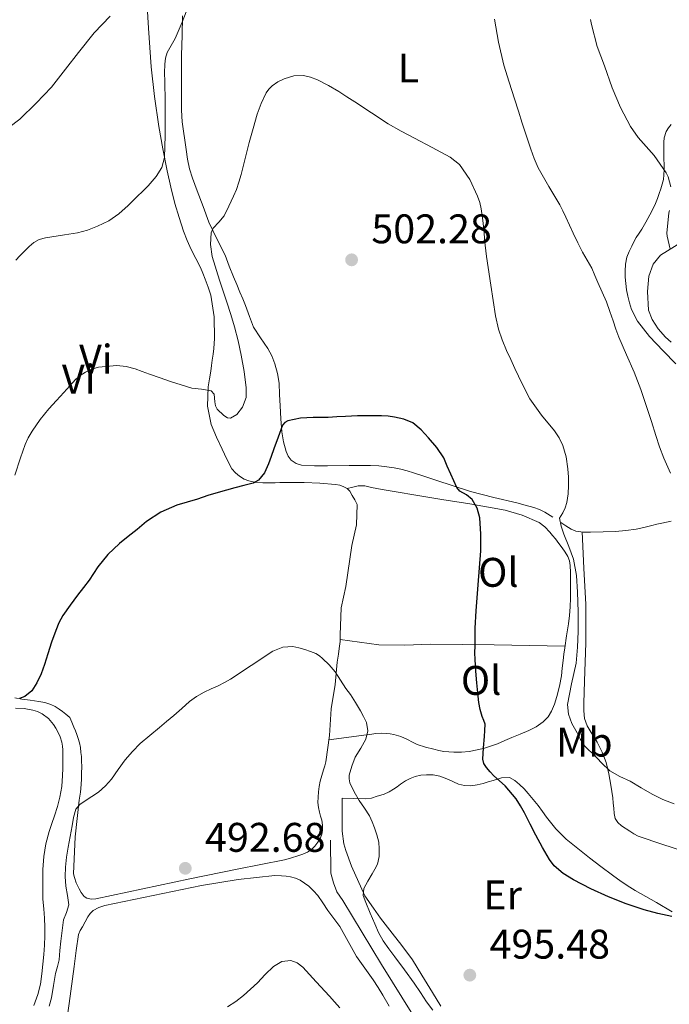
# Model space of a CAD drawing. Units: metres. Extents: x 553029 to 559912, y 4705502 to 4710184.
# Drawn here: x 553463 to 553620, y 4708730 to 4708968 of the extents above; entities that cross this region are included whole.
import ezdxf
from ezdxf.enums import TextEntityAlignment as Align

# ---------------------------------------------------------------- set-up
doc = ezdxf.new("R2010")
doc.units = ezdxf.units.M
doc.header["$MEASUREMENT"] = 0
for name, color, linetype, lineweight in [('Nivel 13', 7, 'Continuous', 0), ('Nivel 16', 7, 'Continuous', 0), ('Nivel 36', 7, 'Continuous', 0), ('Nivel 37', 7, 'Continuous', 0), ('Nivel 4', 7, 'Continuous', 0), ('Nivel 41', 7, 'Continuous', 0), ('Nivel 5', 7, 'Continuous', 0), ('Nivel 7', 7, 'Continuous', 0)]:
    doc.layers.add(name, color=color, linetype=linetype, lineweight=lineweight)
doc.styles.add('Style-Arial', font='txt')
doc.styles.add('Style-Arial Narrow', font='txt')

# ---------------------------------------------------------------- blocks, each defined once
blk = doc.blocks.new('5PATER')
at = {"layer": 'Nivel 7', "linetype": 'Continuous', "lineweight": 0}
h = blk.add_hatch(color=51, dxfattribs=at)
edge = h.paths.add_edge_path()
edge.add_ellipse((0, 0), major_axis=(-1.1, -1.11), ratio=0.999422, start_angle=0, end_angle=360)

msp = doc.modelspace()

# ---------------------------------------------------------------- linework, layer by layer
at = {"layer": 'Nivel 13', "color": 4, "linetype": 'Continuous', "lineweight": 0}
msp.add_polyline3d([(553538.47, 4708769.43, 492.02), (553538.55, 4708761.47, 491.06), (553539.14, 4708759.12, 490.99), (553539.98, 4708756.93, 490.99), (553541.42, 4708754.8, 490.98), (553550.81, 4708739.31, 490.72), (553558.38, 4708727.15, 490.29)], dxfattribs=at)
at = {"layer": 'Nivel 16', "color": 1, "linetype": 'Continuous', "lineweight": 13}
msp.add_polyline3d([(553541.23, 4708779.65, 494.35), (553541.23, 4708777.15, 494.39), (553541.23, 4708774.48, 494.42), (553541.26, 4708771.63, 494.42), (553541.64, 4708768.56, 494.43), (553542.15, 4708766.96, 494.45), (553543.53, 4708763.14, 494.59), (553546.73, 4708755.97, 494.91), (553548.81, 4708752.96, 495.17), (553550.55, 4708750.53, 495.28), (553553.35, 4708746.95, 495.67), (553555.69, 4708743.94, 495.65), (553558.25, 4708740.43, 495.52), (553560.58, 4708736.71, 495.46), (553563.16, 4708732.51, 495.46), (553565.18, 4708729.27, 495.44)], dxfattribs=at)
at = {"layer": 'Nivel 36', "color": 92, "linetype": 'Continuous', "lineweight": 0}
for points in [[(553535.39, 4708778.58, 492.74), (553535.51, 4708781.19, 492.75), (553535.7, 4708782.47, 492.76), (553535.96, 4708783.73, 492.79), (553536.34, 4708785.09, 492.92), (553536.73, 4708786.45, 493.09), (553537.05, 4708787.44, 493.14), (553537.34, 4708788.43, 493.2), (553538.22, 4708794.8, 493.61), (553538.59, 4708801.23, 494.03), (553539.56, 4708807.16, 494.5), (553540.05, 4708812.57, 494.99), (553540.36, 4708814.52, 495.08), (553540.53, 4708815.87, 495.13), (553540.76, 4708817.59, 495.14), (553540.75, 4708819.19, 495.14), (553541.02, 4708825.74, 495.36), (553542.13, 4708830.88, 495.62), (553543.62, 4708840.82, 496.4), (553544.75, 4708845.82, 496.84), (553544.89, 4708850.75, 497.17), (553544.3, 4708851.91, 497.17), (553543.72, 4708852.94, 497.24), (553543.1, 4708853.95, 497.33), (553542.46, 4708854.61, 497.41), (553541.66, 4708855.07, 497.51), (553540.68, 4708855.42, 497.64), (553539.67, 4708855.6, 497.76), (553535.87, 4708855.94, 498.07), (553532.07, 4708856.1, 498.35), (553530.28, 4708856.1, 498.54), (553528.49, 4708856.08, 498.72), (553527.33, 4708856.07, 498.79), (553526.17, 4708856.05, 498.87), (553525.04, 4708856.02, 499.06), (553523.91, 4708855.99, 499.27), (553522.97, 4708855.98, 499.38), (553522.03, 4708855.99, 499.49), (553520.36, 4708856.12, 499.8), (553518.71, 4708856.47, 500.11), (553517.54, 4708856.93, 500.3), (553516.44, 4708857.62, 500.45), (553515.41, 4708858.43, 500.54), (553514.59, 4708859.41, 500.63), (553513.33, 4708861.77, 501.04), (553512.2, 4708864.13, 501.6), (553510.82, 4708867.09, 502.51), (553509.58, 4708870.1, 503.38), (553508.65, 4708874.6, 504.04), (553508.83, 4708879.25, 504.66), (553509.14, 4708881.16, 505.07), (553509.45, 4708883.07, 505.46), (553509.65, 4708884.4, 505.61), (553509.83, 4708885.73, 505.68), (553510.02, 4708887.14, 505.7), (553510.19, 4708888.55, 505.73), (553510.29, 4708889.76, 505.81), (553510.33, 4708890.98, 505.89), (553510.27, 4708896.23, 505.89), (553509.47, 4708901.47, 505.99), (553508.86, 4708903.43, 506.21), (553508.14, 4708905.31, 506.43), (553507.56, 4708906.75, 506.58), (553506.94, 4708908.18, 506.72), (553505.83, 4708910.34, 506.94), (553504.71, 4708912.5, 507.14), (553503.75, 4708914.72, 507.32), (553502.89, 4708916.99, 507.51), (553501.78, 4708920.31, 507.75), (553500.79, 4708923.65, 508), (553499.77, 4708927.6, 508.62), (553498.88, 4708931.57, 509.33), (553497.83, 4708936.91, 510.02), (553496.92, 4708942.31, 510.67), (553495.84, 4708949.55, 511.43), (553495.05, 4708956.8, 512.19), (553494.42, 4708966.16, 513.49), (553493.82, 4708975.52, 514.82)], [(553502.62, 4708969.15, 509.31), (553502.51, 4708964.39, 508.89), (553502.4, 4708959.63, 508.47), (553502.35, 4708956.07, 508.17), (553502.35, 4708952.5, 507.91), (553502.35, 4708950.77, 507.81), (553502.35, 4708949.04, 507.73), (553502.35, 4708946.24, 507.62), (553502.52, 4708943.44, 507.52), (553502.83, 4708941.22, 507.51), (553503.16, 4708939.01, 507.47), (553503.51, 4708936.71, 507.24), (553503.85, 4708934.42, 506.98), (553504.31, 4708932.09, 506.82), (553505, 4708929.83, 506.63), (553505.58, 4708928.29, 506.42), (553506.15, 4708926.75, 506.21), (553507.58, 4708922.93, 505.76), (553509, 4708919.11, 505.33), (553510.95, 4708915.1, 504.96), (553512.97, 4708911.12, 504.53), (553513.95, 4708908.51, 504.1), (553514.94, 4708905.89, 503.65), (553515.73, 4708904.05, 503.34), (553516.52, 4708902.19, 503.06), (553517.18, 4708900.58, 502.92), (553517.83, 4708898.96, 502.82), (553518.81, 4708896.33, 502.59), (553519.79, 4708893.7, 502.27), (553521.47, 4708891.1, 501.79), (553523.29, 4708888.58, 501.28), (553524.2, 4708886.74, 500.94), (553524.94, 4708884.82, 500.59), (553525.61, 4708882.51, 500.28), (553525.98, 4708880.15, 500.08), (553526.11, 4708877.41, 499.95), (553526.23, 4708874.67, 499.83), (553526.43, 4708871.5, 499.56), (553526.67, 4708868.32, 499.31), (553527.07, 4708865.94, 499.2), (553527.74, 4708863.59, 499.15), (553528.2, 4708862.49, 499.16), (553528.95, 4708861.51, 499.17), (553530.1, 4708860.66, 499.18), (553531.39, 4708860.29, 499.19), (553534.55, 4708860.14, 499.19), (553537.72, 4708860.1, 499.19), (553542.93, 4708860.21, 499.19), (553548.14, 4708860.23, 499.19), (553550.13, 4708860.09, 499.21), (553552.11, 4708859.84, 499.25), (553553.81, 4708859.6, 499.33), (553555.48, 4708859.28, 499.46), (553557, 4708858.89, 499.73), (553558.52, 4708858.43, 500), (553561.24, 4708857.55, 499.99), (553563.95, 4708856.66, 499.95), (553568.16, 4708855.27, 500.4), (553572.36, 4708853.89, 501.09), (553577.94, 4708852.44, 502.49), (553583.53, 4708851.17, 503.87), (553585.58, 4708850.61, 504.1), (553587.63, 4708850.02, 504.37), (553589.03, 4708849.55, 504.74), (553590.35, 4708848.91, 505.11), (553592.29, 4708847.68, 505.64)], [(553620.89, 4708942.83, 516.05), (553620.29, 4708941.97, 515.83), (553619.71, 4708941.09, 515.7), (553619.24, 4708939.6, 515.63), (553619.16, 4708938.5, 515.61), (553619.13, 4708937.39, 515.57), (553619.13, 4708935.75, 515.43), (553619.15, 4708934.43, 515.29), (553619.18, 4708933.12, 515.14), (553619.19, 4708931.87, 514.9), (553619.16, 4708930.63, 514.66), (553619.01, 4708929.47, 514.55), (553618.73, 4708928.32, 514.45), (553618.4, 4708927.19, 514.27), (553618.03, 4708926.08, 514.08), (553617.59, 4708924.88, 513.94), (553617.11, 4708923.7, 513.79), (553616.46, 4708922.28, 513.51), (553615.75, 4708920.91, 513.17), (553614.79, 4708919.18, 512.62), (553613.77, 4708917.46, 512.15), (553613.11, 4708916.46, 511.97), (553612.44, 4708915.46, 511.79), (553611.87, 4708914.4, 511.61), (553611.34, 4708913.31, 511.43), (553610.72, 4708912, 511.3), (553610.19, 4708910.63, 511.28), (553609.85, 4708908.96, 511.28), (553609.75, 4708907.28, 511.28), (553609.77, 4708905.81, 511.28), (553609.89, 4708904.27, 511.28), (553610.09, 4708902.74, 511.28), (553610.41, 4708901.23, 511.28), (553610.79, 4708899.61, 511.3), (553611.29, 4708898.02, 511.33), (553612.71, 4708895.19, 511.37), (553615.62, 4708891.44, 511.44), (553618.97, 4708887.94, 511.55), (553622.01, 4708884.8, 511.84)], [(553620.87, 4708890.05, 514.03), (553619.5, 4708891.3, 514.03), (553617.71, 4708893.3, 514.03), (553616.27, 4708895.57, 514.03), (553615.37, 4708897.84, 514.03), (553615.16, 4708902.37, 514.11), (553615.51, 4708906.1, 514.32), (553616.57, 4708908.96, 514.47), (553618.28, 4708911.11, 514.83), (553623.36, 4708914.28, 515.79)], [(553542.46, 4708854.61, 497.41), (553543.81, 4708854.96, 497.51), (553545.15, 4708855.31, 497.6), (553546.73, 4708855.28, 497.72), (553548.33, 4708854.9, 497.84), (553549.65, 4708854.66, 497.98), (553550.97, 4708854.42, 498.13), (553554.79, 4708853.76, 498.36), (553558.6, 4708853.11, 498.67), (553565.41, 4708852, 499.7), (553572.19, 4708850.93, 500.75), (553580.7, 4708849.36, 502.16), (553584.87, 4708848.15, 502.84), (553588.94, 4708846.4, 503.44), (553590.34, 4708845.35, 503.58), (553591.51, 4708844.05, 503.65), (553592.21, 4708843.23, 503.71), (553592.89, 4708842.4, 503.76), (553593.71, 4708841.34, 503.8), (553594.51, 4708840.27, 503.84), (553595.23, 4708839.24, 503.89), (553595.87, 4708838.13, 503.94), (553596.27, 4708837.08, 503.97), (553596.44, 4708835.99, 503.99), (553596.52, 4708834.29, 504), (553596.55, 4708832.59, 504.02), (553596.55, 4708831.38, 504.04), (553596.54, 4708830.16, 504.05), (553596.5, 4708828.06, 504.05), (553596.43, 4708825.95, 504.03), (553596.28, 4708823.89, 504.01), (553596.04, 4708821.83, 503.99), (553595.59, 4708818.92, 503.93), (553595.13, 4708816.02, 503.87), (553594.92, 4708814.51, 503.84), (553594.73, 4708812.99, 503.79), (553594.55, 4708811.12, 503.78), (553594.36, 4708809.25, 503.78), (553593.87, 4708806.72, 503.73), (553593.23, 4708804.23, 503.44), (553592.67, 4708802.43, 503.04), (553591.96, 4708800.71, 502.63), (553591.11, 4708799.31, 502.27), (553589.93, 4708798.13, 501.94), (553588.23, 4708796.94, 501.65), (553586.41, 4708796, 501.44), (553584.37, 4708795.15, 501.24), (553582.35, 4708794.29, 501.03), (553580.6, 4708793.55, 500.77), (553578.86, 4708792.82, 500.45), (553575.49, 4708791.63, 499.63), (553572.01, 4708790.91, 498.82), (553570.16, 4708790.79, 498.72), (553568.3, 4708790.8, 498.61), (553567.08, 4708790.83, 498.38), (553565.87, 4708790.93, 498.16), (553564.65, 4708791.16, 497.95), (553563.45, 4708791.46, 497.75), (553561.43, 4708791.98, 497.45), (553559.43, 4708792.61, 497.15), (553558.25, 4708793.21, 496.89), (553557.08, 4708793.84, 496.61), (553555.45, 4708794.52, 496.32), (553553.77, 4708795.06, 496.03), (553552.87, 4708795.23, 495.85), (553551.96, 4708795.3, 495.67), (553550.67, 4708795.35, 495.5), (553549.39, 4708795.28, 495.35), (553547.96, 4708795.07, 495.07), (553546.54, 4708794.87, 494.8), (553542.31, 4708794.3, 494.17), (553538.07, 4708793.73, 493.54)], [(553594.2, 4708846.43, 506.18), (553595.43, 4708845.62, 506.57), (553596.67, 4708844.8, 506.96), (553597.82, 4708844.26, 507.03), (553599.58, 4708844.07, 507.41), (553601.35, 4708844.08, 507.78), (553604.41, 4708844.13, 508.25), (553607.45, 4708844.24, 508.74), (553609.95, 4708844.44, 509.21), (553612.44, 4708844.8, 509.68), (553614.31, 4708845.21, 510.01), (553616.19, 4708845.65, 510.31), (553617.43, 4708845.97, 510.32), (553618.67, 4708846.27, 510.31), (553620.89, 4708846.68, 510.7)], [(553623.36, 4708766.95, 503.37), (553618.84, 4708768.43, 503.65), (553612.94, 4708770.39, 503.87), (553611.88, 4708770.95, 503.87), (553610.89, 4708771.63, 503.87), (553608.85, 4708772.94, 503.87), (553607.97, 4708773.72, 503.87), (553607.38, 4708774.72, 503.87), (553607.13, 4708775.94, 503.87), (553607.02, 4708777.17, 503.87), (553606.89, 4708778.44, 503.9), (553606.76, 4708779.71, 503.94), (553606.56, 4708781.23, 504.01), (553606.33, 4708782.74, 504.13), (553605.81, 4708785.51, 504.49), (553605.13, 4708788.24, 504.87), (553604.2, 4708790.78, 505.16), (553602.99, 4708793.22, 505.39), (553602.25, 4708794.38, 505.45), (553601.5, 4708795.54, 505.51), (553600.54, 4708797.16, 505.64), (553599.9, 4708798.9, 505.78), (553599.75, 4708800.77, 505.9), (553599.77, 4708802.64, 506), (553599.83, 4708805.32, 506.02), (553599.88, 4708808, 506.03), (553600.21, 4708817.28, 506.4), (553600.22, 4708826.55, 506.75), (553599.78, 4708835.32, 507.06), (553599.35, 4708844.1, 507.36)], [(553540.76, 4708818.03, 495.14), (553545.43, 4708817.4, 495.81), (553550.11, 4708816.75, 496.48), (553556.39, 4708816.65, 497.48), (553562.68, 4708816.93, 498.59), (553570.36, 4708816.85, 500.5), (553578.09, 4708816.74, 502.11), (553586.64, 4708816.58, 503), (553595.19, 4708816.42, 503.88)], [(553462.05, 4708803.89, 501.56), (553463.71, 4708803.62, 501.2), (553465.75, 4708803.34, 500.8), (553467.8, 4708803.06, 500.39), (553469.31, 4708802.77, 499.81), (553470.75, 4708802.31, 499.17), (553471.76, 4708801.8, 498.86), (553472.75, 4708801.16, 498.59), (553473.55, 4708800.58, 498.47), (553474.35, 4708799.99, 498.32), (553475.31, 4708799.14, 497.83), (553475.86, 4708798.05, 497.43), (553476.35, 4708796.83, 497.15), (553476.69, 4708795.94, 497.08), (553477.03, 4708795.04, 497.03), (553477.38, 4708794.04, 496.92), (553477.67, 4708793.03, 496.8), (553477.9, 4708791.86, 496.6), (553478.04, 4708790.67, 496.4), (553478.13, 4708789.68, 496.39), (553478.19, 4708788.69, 496.39), (553478.21, 4708787.18, 496.07), (553478.2, 4708785.67, 495.76), (553478.18, 4708784.31, 495.71), (553478.12, 4708782.96, 495.65), (553477.89, 4708781.07, 495.38), (553477.61, 4708779.17, 495.12), (553476.62, 4708770.22, 494.31), (553476.25, 4708761.27, 493.92), (553476.44, 4708760.39, 493.92), (553476.89, 4708759.11, 493.92), (553477.58, 4708757.62, 493.91), (553478.12, 4708756.77, 493.86), (553478.79, 4708755.78, 493.76), (553479.43, 4708755.38, 493.75), (553480.54, 4708755.19, 493.7), (553481.64, 4708755.27, 493.65), (553493.03, 4708757.69, 492.84), (553504.42, 4708760.1, 492.15), (553515.87, 4708762.4, 491.98), (553527.3, 4708764.72, 492.02), (553528.16, 4708764.92, 492.02), (553529.02, 4708765.14, 492.03), (553530.54, 4708765.62, 492.07), (553531.73, 4708766.06, 492.1), (553532.9, 4708766.58, 492.15), (553533.83, 4708767.21, 492.21), (553534.63, 4708768.02, 492.27), (553535.37, 4708768.98, 492.31), (553535.98, 4708770.03, 492.35), (553536.34, 4708770.91, 492.4), (553536.52, 4708771.81, 492.43), (553536.51, 4708773.05, 492.48), (553536.31, 4708774.29, 492.51), (553536.04, 4708775.25, 492.55), (553535.77, 4708776.21, 492.59), (553535.53, 4708777.39, 492.67), (553535.39, 4708778.58, 492.74)], [(553462.19, 4708801.42, 500.05), (553464.3, 4708801.38, 499.99), (553466.4, 4708800.97, 499.91), (553467.55, 4708800.58, 499.71), (553468.64, 4708800.02, 499.51), (553470.15, 4708798.88, 499.41), (553471.42, 4708797.48, 499.31), (553471.99, 4708796.61, 499.23)], [(553471.99, 4708796.61, 499.23), (553472.45, 4708795.69, 499.12), (553472.98, 4708794.45, 498.92), (553473.38, 4708793.16, 498.72), (553473.54, 4708792.24, 498.61), (553473.62, 4708791.3, 498.53), (553473.64, 4708789.89, 498.46), (553473.65, 4708788.49, 498.4), (553473.63, 4708786.79, 498.34), (553473.58, 4708785.09, 498.29), (553473.4, 4708782.47, 498.21), (553472.96, 4708779.88, 498.13), (553472.33, 4708777.58, 498.06), (553471.63, 4708775.32, 498), (553471.01, 4708773.45, 497.99), (553470.38, 4708771.57, 497.99), (553469.54, 4708768.56, 497.91), (553469.02, 4708765.48, 497.84), (553468.84, 4708762.33, 497.82), (553468.8, 4708759.17, 497.79), (553468.79, 4708757.15, 497.78), (553468.83, 4708755.13, 497.76), (553469.03, 4708752.83, 497.76), (553469.25, 4708750.53, 497.76), (553469.3, 4708748.41, 497.74), (553469.28, 4708746.28, 497.68), (553469.18, 4708744.01, 497.53), (553469.04, 4708741.73, 497.38), (553468.83, 4708739.4, 497.32), (553468.56, 4708737.06, 497.25), (553468.21, 4708734.53, 497.16), (553467.61, 4708732.05, 497.07), (553466.65, 4708729.39, 496.97)], [(553541.23, 4708779.65, 494.35), (553544.1, 4708779.54, 494.83), (553546.97, 4708779.43, 495.3), (553548.38, 4708779.65, 495.55), (553549.77, 4708780.08, 495.81), (553550.61, 4708780.32, 495.95), (553551.43, 4708780.59, 496.08), (553552.61, 4708781.15, 496.3), (553553.72, 4708781.83, 496.51), (553554.57, 4708782.4, 496.66), (553555.42, 4708782.98, 496.79), (553556.59, 4708783.83, 496.91), (553557.7, 4708784.42, 497.01), (553558.92, 4708784.85, 497.11), (553560.29, 4708785.17, 497.08), (553561.66, 4708785.3, 497.11), (553563.27, 4708785.27, 497.43), (553564.87, 4708784.96, 497.78), (553565.97, 4708784.58, 497.98), (553567.03, 4708784.15, 498.16), (553568.21, 4708783.58, 498.35), (553569.4, 4708783.03, 498.53), (553570.9, 4708782.65, 498.69), (553572.41, 4708782.61, 498.87), (553573.92, 4708782.82, 499.2), (553575.42, 4708783.17, 499.57), (553576.6, 4708783.55, 499.8), (553577.79, 4708783.94, 500), (553579.79, 4708784.52, 500.28), (553581.79, 4708784.59, 500.42), (553583.07, 4708783.93, 500.41), (553584.2, 4708782.9, 500.4), (553585.28, 4708781.85, 500.4), (553586.3, 4708780.75, 500.4), (553587.53, 4708779.31, 500.39), (553588.71, 4708777.84, 500.39), (553589.73, 4708776.41, 500.38), (553590.74, 4708774.98, 500.37), (553592.95, 4708772.19, 500.36), (553595.45, 4708769.68, 500.35), (553596.67, 4708768.72, 500.35), (553597.9, 4708767.76, 500.35), (553599.49, 4708766.45, 500.32), (553601.1, 4708765.15, 500.29), (553603.87, 4708763.03, 500.28), (553606.7, 4708760.96, 500.27), (553608.78, 4708759.45, 500.26), (553610.92, 4708758.03, 500.24), (553612.21, 4708757.29, 500.2), (553613.51, 4708756.55, 500.08), (553617.33, 4708754.31, 499.57), (553621.14, 4708752.07, 499.06)], [(553473.86, 4708720.95, 492.91), (553475.15, 4708729.9, 493), (553476.36, 4708738.87, 493.14), (553476.86, 4708742.72, 493.15), (553477.42, 4708746.56, 493.14), (553477.85, 4708747.55, 493.13), (553478.44, 4708748.48, 493.12), (553479.05, 4708749.68, 493.1), (553479.66, 4708750.88, 493.09), (553480.23, 4708751.71, 493.09), (553481, 4708752.39, 493.09), (553482.36, 4708753.15, 493.1), (553483.82, 4708753.63, 493.07), (553507.19, 4708758.5, 491.81), (553516.08, 4708759.95, 491.33), (553525, 4708760.87, 490.87), (553526.57, 4708760.8, 490.88), (553527.67, 4708760.7, 490.88), (553528.76, 4708760.55, 490.88), (553529.94, 4708760.24, 490.88), (553531.06, 4708759.75, 490.88), (553532.16, 4708759.07, 490.88), (553533.16, 4708758.27, 490.88), (553534.32, 4708757.21, 490.88), (553535.35, 4708756.03, 490.88), (553536.6, 4708754.24, 490.88), (553537.83, 4708752.45, 490.88), (553539.27, 4708750.51, 490.88), (553540.7, 4708748.56, 490.88), (553542.74, 4708744.92, 490.84), (553544.74, 4708741.25, 490.77), (553546.76, 4708738.43, 490.71), (553548.78, 4708735.6, 490.63), (553549.98, 4708733.78, 490.49), (553551.13, 4708731.92, 490.34), (553552.64, 4708729.25, 490.35)]]:
    msp.add_polyline3d(points, dxfattribs=at)
at = {"layer": 'Nivel 4', "color": 30, "linetype": 'Continuous', "lineweight": 30, "elevation": 500, "flags": 128}
for points in [[(553621.05, 4708750.98), (553617.67, 4708751.69), (553614.32, 4708752.58), (553610, 4708754.05), (553605.76, 4708755.72), (553601.46, 4708757.62), (553597.28, 4708759.8), (553594.79, 4708761.35), (553592.59, 4708763.24), (553591.42, 4708764.77), (553589.75, 4708767.7), (553588.17, 4708770.66), (553586.79, 4708773.35), (553585.41, 4708776.04), (553584.44, 4708777.77), (553583.37, 4708779.46), (553580.74, 4708782.57), (553579.37, 4708783.8), (553577.98, 4708785.01), (553577.06, 4708785.98), (553576.21, 4708787.05), (553575.57, 4708788.02), (553575.3, 4708789.08), (553575.49, 4708791.81), (553575.71, 4708794.53), (553575.82, 4708796.02), (553575.87, 4708797.51), (553575.57, 4708798.45), (553575.14, 4708799.37), (553574.68, 4708801.07), (553574.34, 4708802.79), (553574.06, 4708805.16), (553573.84, 4708807.53), (553573.6, 4708810.37), (553573.42, 4708813.22), (553573.4, 4708814.86), (553573.42, 4708816.5), (553573.49, 4708820.77), (553573.66, 4708825.03), (553573.93, 4708828.16), (553574.22, 4708831.29), (553574.52, 4708835.41), (553574.79, 4708839.54), (553574.83, 4708843.53), (553574.56, 4708847.51), (553573.93, 4708849.83), (553572.72, 4708851.99), (553571.32, 4708853.12), (553569.74, 4708854.01), (553569.03, 4708854.87), (553568.31, 4708856.49), (553567.59, 4708858.1), (553566.71, 4708860.06), (553565.84, 4708862.02), (553564.18, 4708864.55), (553562.13, 4708866.87), (553560.4, 4708868.84), (553558.37, 4708870.53), (553556.22, 4708871.45), (553553.95, 4708871.89), (553552.36, 4708872.14), (553550.77, 4708872.26), (553549.31, 4708872.27), (553547.84, 4708872.26), (553546.39, 4708872.25), (553544.95, 4708872.21), (553543.5, 4708872.14), (553542.05, 4708872.05), (553539.95, 4708871.95), (553537.84, 4708871.85), (553536.03, 4708871.82), (553534.23, 4708871.83), (553531.15, 4708871.63), (553528.1, 4708871.01), (553527.35, 4708870.62), (553526.85, 4708869.96), (553525.74, 4708867.09), (553524.69, 4708864.2), (553524.06, 4708862.41), (553523.43, 4708860.63), (553522.46, 4708858.46)], [(553522.46, 4708858.46), (553521.03, 4708856.62), (553519.75, 4708855.93), (553517.5, 4708855.34), (553515.25, 4708854.76), (553513.25, 4708854.23), (553511.25, 4708853.7), (553508.75, 4708852.91), (553506.27, 4708852.07), (553503.75, 4708851.32), (553501.22, 4708850.57), (553497.38, 4708848.91), (553493.89, 4708846.6), (553492.75, 4708845.64), (553491.62, 4708844.68), (553489.47, 4708842.98), (553487.33, 4708841.27), (553484.55, 4708838.61), (553482.11, 4708835.62), (553481.07, 4708834.03), (553480.02, 4708832.44), (553478.63, 4708830.62), (553477.23, 4708828.81), (553475.41, 4708826.37), (553473.67, 4708823.86), (553472.7, 4708822.09), (553471.94, 4708820.22), (553470.93, 4708817.42), (553469.99, 4708814.6), (553469.6, 4708813.29), (553469.22, 4708811.98), (553468.39, 4708809.74), (553467.34, 4708807.56), (553466.13, 4708805.63), (553464.42, 4708804.26), (553463.14, 4708803.73)]]:
    msp.add_lwpolyline(points, dxfattribs=at)
at = {"layer": 'Nivel 5', "color": 30, "linetype": 'Continuous', "lineweight": 0, "flags": 128}
for points, elevation in [([(553465.46, 4708913.24), (553466.59, 4708914.24), (553467.92, 4708914.95), (553469.45, 4708915.35), (553470.99, 4708915.62), (553474.08, 4708916.06), (553477.17, 4708916.54), (553479.65, 4708917.2), (553482.05, 4708918.14), (553484.75, 4708919.45), (553487.2, 4708921.14), (553489.48, 4708923.2), (553491.68, 4708925.32), (553493.01, 4708926.64), (553494.32, 4708927.97), (553495.31, 4708929.06), (553496.23, 4708930.21), (553497.59, 4708932.41), (553498.26, 4708934.84), (553498.37, 4708937.47), (553498.4, 4708940.1), (553498.4, 4708942.75), (553498.4, 4708945.4), (553498.4, 4708947.69), (553498.4, 4708949.99), (553498.37, 4708951.59), (553498.31, 4708953.19), (553498.29, 4708955.32), (553498.32, 4708957.45), (553498.49, 4708958.84), (553498.91, 4708960.2), (553499.88, 4708961.93), (553500.85, 4708963.62), (553502.56, 4708967.55), (553504.07, 4708971.56)], 510), ([(553433.31, 4708914.68), (553433.01, 4708920.01), (553432.88, 4708920.66), (553432.67, 4708923.77), (553433.15, 4708924.14), (553433.28, 4708924.65), (553433.59, 4708925.05), (553434.19, 4708925.43), (553438.79, 4708928.38), (553443.33, 4708931.05), (553447.75, 4708933.42), (553452.32, 4708936.3), (553457.51, 4708939.72), (553458.19, 4708940.31), (553463.27, 4708944.12), (553467.19, 4708947.94), (553470.87, 4708951.88), (553474.32, 4708956.17), (553477.44, 4708960.22), (553481.25, 4708964.97), (553485.12, 4708969.05)], 515), ([(553578.11, 4708968.33), (553579.08, 4708962.71), (553580.39, 4708957.17), (553581.66, 4708953.08), (553582.96, 4708949), (553583.91, 4708946.05), (553584.85, 4708943.11), (553585.89, 4708939.97), (553586.95, 4708936.84), (553587.77, 4708934.55), (553588.71, 4708932.29), (553591.28, 4708927.81), (553593.92, 4708923.37), (553594.67, 4708921.85), (553595.39, 4708920.33), (553596.28, 4708918.41), (553597.17, 4708916.49), (553598.28, 4708914.17)], 510), ([(553601.36, 4708968.2), (553601.6, 4708967.05), (553602.99, 4708961.69), (553604.72, 4708956.97), (553606.64, 4708951.7), (553608.67, 4708946.89), (553611.07, 4708942.31), (553612.93, 4708939.67)], 515), ([(553542.39, 4708949.53), (553540.45, 4708950.81), (553537.94, 4708952.28), (553535.3, 4708953.61), (553533.61, 4708954.29), (553531.87, 4708954.68), (553529.53, 4708954.58), (553527.19, 4708953.86), (553525.68, 4708953.15), (553524.32, 4708952.18), (553523.51, 4708951.38), (553522.87, 4708950.45), (553521.65, 4708947.91), (553520.71, 4708945.27), (553519.72, 4708941.86), (553518.79, 4708938.44), (553518.03, 4708935.52), (553517.28, 4708932.6), (553516.78, 4708930.69), (553516.26, 4708928.79), (553515.65, 4708927.09), (553514.95, 4708925.43), (553513.84, 4708923.02), (553512.66, 4708920.66), (553511.41, 4708919.11), (553510.03, 4708917.66), (553509.52, 4708916.55), (553509.37, 4708913.75), (553509.83, 4708910.85), (553511.57, 4708905.11), (553512.48, 4708902.45), (553513.38, 4708899.78), (553514.32, 4708896.81), (553515.22, 4708893.81), (553516.07, 4708890.39), (553516.82, 4708886.93), (553517.54, 4708882.97), (553518.05, 4708879), (553518.03, 4708876.65), (553517.14, 4708874.31), (553515.79, 4708872.56), (553514.27, 4708871.64), (553513.47, 4708871.76), (553512.64, 4708872.29), (553511.03, 4708873.86), (553510.58, 4708874.68), (553510.43, 4708875.65), (553510.24, 4708877.51), (553509.55, 4708878.26), (553507.22, 4708878.66), (553504.88, 4708878.97), (553502.29, 4708879.75), (553499.71, 4708880.57), (553497.17, 4708881.44), (553494.63, 4708882.33), (553492.89, 4708882.98), (553491.15, 4708883.64), (553488.99, 4708884.2), (553486.75, 4708884.41), (553482.27, 4708884.02), (553480.68, 4708883.56), (553479.15, 4708882.81), (553477.88, 4708882.01), (553476.75, 4708881.05), (553475.33, 4708879.46), (553473.91, 4708877.86), (553472.09, 4708875.92), (553470.27, 4708873.96), (553468.14, 4708871.33), (553466.23, 4708868.52), (553465.29, 4708866.93), (553464.53, 4708865.27), (553463.93, 4708863.67), (553463.38, 4708862.06), (553462.04, 4708857.84)], 505), ([(553621.6, 4708778.28), (553618.88, 4708779.26), (553616.3, 4708780.58), (553613.62, 4708782.14), (553610.96, 4708783.7), (553608.45, 4708784.87), (553606.06, 4708786.23), (553604.01, 4708788.2), (553602.06, 4708790.26), (553600.97, 4708791.25), (553599.94, 4708792.29), (553598.95, 4708793.81), (553598.11, 4708795.41), (553597.49, 4708796.54), (553596.88, 4708797.72), (553596.04, 4708799.98), (553595.78, 4708802.28), (553596.79, 4708807.29), (553597.9, 4708812.34), (553598.19, 4708816.16), (553598.35, 4708819.99), (553598.36, 4708824.77), (553598.24, 4708829.54), (553597.95, 4708833.55), (553597.23, 4708837.51), (553596.15, 4708840.55), (553594.95, 4708843.54), (553594.24, 4708845.51), (553593.86, 4708847.48), (553594.71, 4708848.74), (553595.27, 4708849.97), (553595.68, 4708851.27), (553595.96, 4708853.32), (553596.05, 4708855.37), (553596.03, 4708857.4), (553595.91, 4708859.43), (553595.52, 4708862.29), (553594.71, 4708865.08), (553593.77, 4708866.9), (553592.66, 4708868.6), (553589.53, 4708872.38), (553586.69, 4708876.33), (553584.86, 4708880), (553583.09, 4708883.7), (553582.05, 4708885.89), (553581.03, 4708888.09), (553579.96, 4708890.63), (553579.12, 4708893.25), (553578.38, 4708896.44), (553577.22, 4708903.92), (553576.61, 4708908.18), (553576.23, 4708910.86), (553575.84, 4708913.54), (553575.7, 4708915.09), (553575.6, 4708916.65), (553575.3, 4708919.51), (553574.93, 4708922.36), (553574.57, 4708923.9), (553574.02, 4708925.4), (553572.15, 4708929.49), (553569.63, 4708933.09), (553567.38, 4708934.85), (553563.07, 4708937.19), (553558.75, 4708939.49), (553555.55, 4708941.21), (553552.39, 4708943), (553548.35, 4708945.6), (553544.34, 4708948.25), (553542.39, 4708949.53)], 505), ([(553612.93, 4708939.67), (553616.8, 4708935.3), (553619.65, 4708931.13), (553620.15, 4708930.12), (553620.79, 4708927.72)], 515), ([(553620.48, 4708921.99), (553620.35, 4708921.43), (553619.86, 4708916.49), (553619.92, 4708915.78), (553620.63, 4708912.61)], 515), ([(553598.28, 4708914.17), (553599.43, 4708911.86), (553600.57, 4708909.95), (553601.67, 4708908.02), (553602.42, 4708906.26), (553603.15, 4708904.49), (553604.22, 4708902.16), (553605.22, 4708899.81), (553606.04, 4708897.52), (553606.83, 4708895.22), (553607.54, 4708893.24), (553608.26, 4708891.25), (553610.09, 4708887.02), (553611.97, 4708882.81), (553613.57, 4708878.57), (553615.04, 4708874.29), (553616.1, 4708870.87), (553617.15, 4708867.45), (553618.1, 4708864.69), (553619.09, 4708861.94), (553620.71, 4708858.35)], 510), ([(553462.25, 4708909.91), (553463.27, 4708910.97), (553464.36, 4708912.11), (553465.46, 4708913.24)], 510), ([(553563.22, 4708728.25), (553561.71, 4708730.29), (553560.22, 4708732.55), (553558.7, 4708734.79), (553556.37, 4708738.01), (553554.03, 4708741.22), (553552.59, 4708743.15), (553551.17, 4708745.09), (553550.08, 4708747.1), (553549.17, 4708749.21), (553548.06, 4708751.75), (553547.01, 4708754.31), (553546.38, 4708756.04), (553546.48, 4708757.72), (553547.49, 4708759.51), (553548.51, 4708761.29), (553549.17, 4708762.43), (553549.81, 4708763.62), (553550.25, 4708765.46), (553550.25, 4708767.35), (553550.13, 4708768.93), (553549.67, 4708770.72), (553549.09, 4708772.45), (553548.53, 4708773.92), (553547.86, 4708775.33), (553546.63, 4708777.21), (553545.36, 4708779.05), (553544.17, 4708781.15), (553543.15, 4708783.37), (553542.94, 4708784.27), (553542.98, 4708785.17), (553543.57, 4708787.38), (553544.43, 4708789.53), (553545.75, 4708791.73), (553547.02, 4708793.93), (553547.49, 4708795.93), (553547.17, 4708797.93), (553546.46, 4708799.38), (553545.66, 4708800.81), (553544.51, 4708802.78), (553543.3, 4708804.71), (553542.72, 4708805.46), (553542.13, 4708806.2), (553540.85, 4708808.2), (553539.57, 4708810.2), (553538.14, 4708811.88), (553536.54, 4708813.43), (553535.77, 4708814.09), (553534.91, 4708814.63), (553533.59, 4708815.17), (553532.22, 4708815.61), (553530.76, 4708816.05), (553529.3, 4708816.36), (553526.88, 4708816.19), (553524.48, 4708815.22), (553519.25, 4708811.76), (553514.26, 4708808.41), (553512.74, 4708807.63), (553511.22, 4708806.87), (553509.52, 4708806.08), (553507.82, 4708805.29), (553506.01, 4708804.25), (553504.32, 4708803.01), (553502.43, 4708801.31), (553500.54, 4708799.61), (553498.78, 4708798.16), (553497.01, 4708796.71), (553494.69, 4708794.79), (553492.4, 4708792.84), (553490.48, 4708790.93), (553488.72, 4708788.87), (553487.08, 4708786.57), (553485.46, 4708784.26), (553483.96, 4708782.58), (553482.29, 4708781.06), (553480.69, 4708779.99), (553479.06, 4708778.95), (553477.73, 4708778.09), (553476.77, 4708776.93)], 495), ([(553476.77, 4708776.93), (553476.25, 4708774.93), (553475.9, 4708772.9), (553475.43, 4708770.35), (553474.96, 4708767.78), (553474.57, 4708765.35), (553474.26, 4708762.9), (553474.22, 4708760.61), (553474.37, 4708758.31), (553474.79, 4708756.04), (553475.1, 4708753.8), (553474.53, 4708751.96), (553473.84, 4708750.12), (553473.46, 4708747.57), (553473.13, 4708745.01), (553472.96, 4708742.72), (553472.73, 4708740.44), (553472.33, 4708738.81), (553471.89, 4708737.19), (553471.43, 4708734.21), (553470.89, 4708731.24), (553470.37, 4708729.25)], 495), ([(553540.72, 4708728.84), (553539.44, 4708730.25), (553538.16, 4708731.65), (553534.97, 4708735.16), (553531.77, 4708738.66), (553530.4, 4708739.72), (553528.83, 4708740.29), (553526.66, 4708740.06), (553524.62, 4708738.87), (553522.65, 4708736.87), (553520.75, 4708734.89), (553519.09, 4708733.32), (553517.37, 4708731.81), (553515.49, 4708730.41), (553513.53, 4708729.11)], 490)]:
    msp.add_lwpolyline(points, dxfattribs=dict(at, elevation=elevation))

# ---------------------------------------------------------------- block references
at = {"layer": 'Nivel 7', "color": 51, "linetype": 'Continuous', "lineweight": 0}
for p in [(553543.55, 4708910.02, 502.28), (553503.29, 4708762.63, 492.68), (553572.16, 4708736.76, 495.48)]:
    msp.add_blockref('5PATER', p, dxfattribs=at)

# ---------------------------------------------------------------- texts
at = {"layer": 'Nivel 37', "color": 92, "linetype": 'Continuous', "lineweight": 0, "style": 'Style-Arial Narrow'}
for s, p in [('L', (553557.32, 4708956.48, 507.13)), ('Vi', (553481.65, 4708885.96, 505.26)), ('Vi', (553477.5, 4708881.11, 504.72)), ('Ol', (553579.06, 4708834.32, 500.13)), ('Ol', (553574.9, 4708808.15, 499.49)), ('Mb', (553599.89, 4708793.19, 505.14)), ('Er', (553580.11, 4708756.18, 498.28))]:
    msp.add_text(s, height=7, dxfattribs=at).set_placement(p, align=Align.MIDDLE_CENTER)
at = {"layer": 'Nivel 41', "color": 7, "linetype": 'Continuous', "lineweight": 0, "style": 'Style-Arial'}
for s, p in [('502.28', (553548.33, 4708914.02, 502.28)), ('492.68', (553508.07, 4708766.63, 492.68)), ('495.48', (553576.93, 4708740.76, 495.48))]:
    msp.add_text(s, height=7, dxfattribs=at).set_placement(p)

doc.saveas('drawing.dxf')
